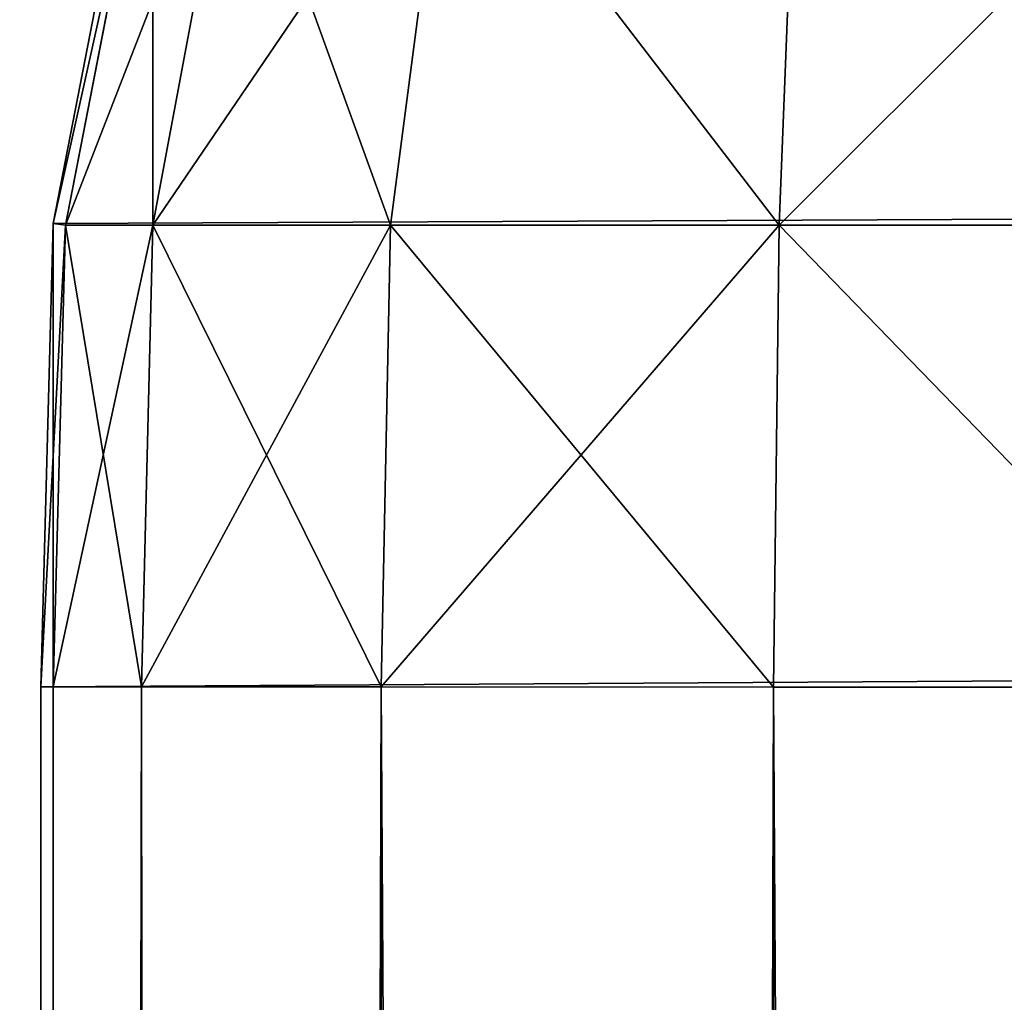
# Model space of a CAD drawing. Extents: x 164 to 5828, y -193 to 3334.
# Drawn here: x 164 to 170, y 1628 to 1634 of the extents above; entities that cross this region are included whole.
import ezdxf

# ---------------------------------------------------------------- set-up
doc = ezdxf.new("R2010")
doc.units = 0
doc.header["$LTSCALE"] = 25.4
doc.layers.get('0').update_dxf_attribs({"color": 13, "linetype": 'CONTINUOUS'})

# ---------------------------------------------------------------- blocks, each defined once
blk = doc.blocks.new('GROUP_146')
at = {"color": 0}
for p, q in [((740, 4.4402, 429.3908), (740, 7.1914, 429.9256)), ((740, 4.4402, 429.3908), (740, 7.1914, 429.9256)), ((742.7982, 4.4752, 429.3217), (742.7982, 7.2018, 429.8517)), ((742.7982, 4.4752, 429.3217), (742.7982, 7.2018, 429.8517)), ((742.7982, 4.4752, 429.3217), (745.4224, 4.5776, 428.8315)), ((742.7982, 4.4752, 429.3217), (745.4224, 4.5776, 428.8315)), ((300.0588, 4.4402, 429.3908), (740, 4.4402, 429.3908)), ((300.0588, 4.4402, 429.3908), (740, 4.4402, 429.3908)), ((740, 4.4402, 429.3908), (742.7982, 4.4752, 429.3217)), ((740, 4.4402, 429.3908), (742.7982, 4.4752, 429.3217)), ((740, 2.063, 427.937), (740, 4.4402, 429.3908)), ((740, 2.063, 427.937), (740, 4.4402, 429.3908)), ((742.7982, 2.1191, 427.8809), (742.7982, 4.4752, 429.3217)), ((742.7982, 2.1191, 427.8809), (742.7982, 4.4752, 429.3217)), ((742.7982, 2.1191, 427.8809), (745.4224, 2.4622, 427.5378)), ((742.7982, 2.1191, 427.8809), (745.4224, 2.4622, 427.5378)), ((740, 2.063, 427.937), (742.7982, 2.1191, 427.8809)), ((740, 2.063, 427.937), (742.7982, 2.1191, 427.8809)), ((742.7982, 0.6783, 425.5248), (742.7982, 2.1191, 427.8809)), ((742.7982, 0.6783, 425.5248), (742.7982, 2.1191, 427.8809)), ((300.0273, 2.063, 427.937), (740, 2.063, 427.937)), ((300.0273, 2.063, 427.937), (740, 2.063, 427.937)), ((740, 0.6092, 425.5598), (740, 2.063, 427.937)), ((740, 0.6092, 425.5598), (740, 2.063, 427.937)), ((742.7982, 0.6783, 425.5248), (745.4224, 1.1685, 425.4224)), ((742.7982, 0.6783, 425.5248), (745.4224, 1.1685, 425.4224)), ((740, 0.6092, 425.5598), (742.7982, 0.6783, 425.5248)), ((740, 0.6092, 425.5598), (742.7982, 0.6783, 425.5248)), ((745.5248, 0.6783, 422.7982), (742.7982, 0.1483, 422.7982)), ((742.7982, 0.1483, 422.7982), (742.7982, 0.6783, 425.5248)), ((745.5248, 0.6783, 422.7982), (742.7982, 0.1483, 422.7982)), ((742.7982, 0.1483, 422.7982), (742.7982, 0.6783, 425.5248)), ((300.0081, 0.6092, 425.5598), (740, 0.6092, 425.5598)), ((300.0081, 0.6092, 425.5598), (740, 0.6092, 425.5598)), ((740, 0.0744, 422.8086), (740, 0.6092, 425.5598)), ((740, 0.0744, 422.8086), (740, 0.6092, 425.5598)), ((742.8086, 0.0744), (745.5598, 0.6092)), ((745.5598, 0.6092, 420), (742.8086, 0.0744, 420)), ((745.5598, 0.6092, 420), (742.8086, 0.0744, 420)), ((742.8086, 0.0744), (745.5598, 0.6092)), ((740, 0.0744, 422.8086), (742.7982, 0.1483, 422.7982)), ((740, 0.0744, 422.8086), (742.7982, 0.1483, 422.7982)), ((742.8086, 0.0744, 420), (742.7982, 0.1483, 422.7982)), ((742.8086, 0.0744, 420), (742.7982, 0.1483, 422.7982)), ((300.001, 0.0744, 422.8086), (740, 0.0744, 422.8086)), ((300.001, 0.0744, 422.8086), (740, 0.0744, 422.8086)), ((740, 0), (742.8086, 0.0744)), ((742.8086, 0.0744, 420), (740, 0, 420)), ((740, 0, 420), (740, 0.0744, 422.8086)), ((740, 0, 420), (740, 0.0744, 422.8086)), ((742.8086, 0.0744, 420), (740, 0, 420)), ((740, 0), (742.8086, 0.0744)), ((742.8086, 0.0744, 420), (742.8086, 0.0744)), ((742.8086, 0.0744, 420), (742.8086, 0.0744)), ((300, 0, 420), (740, 0, 420)), ((300, 0, 420), (740, 0, 420)), ((300, 0), (740, 0)), ((300, 0), (740, 0)), ((740, 0, 420), (740, 0)), ((740, 0, 420), (740, 0))]:
    blk.add_line(p, q, dxfattribs=at)
mesh = blk.add_polyface(dxfattribs=at)
corners = [(0.0744, 1592.8086), (0, 300), (0, 1590), (2.2321, 215.7411), (0.6092, 1595.5598), (2.063, 1597.937), (4.4402, 1599.3908), (18.2767, 133.207), (7.1914, 1599.9256), (10, 1600), (750, 1600), (61.8896, 61.8902), (133.207, 18.2767), (215.7411, 2.2321), (300, 0), (740, 0), (742.8086, 0.0744), (745.5598, 0.6092), (747.937, 2.063), (749.3908, 4.4402), (749.9256, 7.1914), (750, 10)]
mesh.append_faces([[corners[k] for k in face] for face in [(0, 1, 2), (20, 10, 21)]], dxfattribs={"vtx0": -1, "color": 0})
mesh.append_faces([[corners[k] for k in face] for face in [(1, 0, 3), (3, 6, 7), (7, 10, 11), (11, 10, 12), (12, 10, 13), (13, 10, 14), (14, 10, 15), (15, 10, 16), (16, 10, 17), (17, 10, 18), (18, 10, 19), (19, 10, 20)]], dxfattribs={"vtx0": -1, "vtx1": -1, "color": 0})
mesh.append_faces([[corners[k] for k in face] for face in [(3, 0, 4), (3, 4, 5), (3, 5, 6), (7, 6, 8), (7, 8, 9), (7, 9, 10)]], dxfattribs={"vtx0": -1, "vtx2": -1, "color": 0})
mesh = blk.add_polyface(dxfattribs=at)
corners = [(740, 4.4402, 429.3908), (300.0952, 7.1914, 429.9256), (300.0588, 4.4402, 429.3908), (740, 7.1914, 429.9256)]
mesh.append_faces([[corners[k] for k in face] for face in [(0, 1, 2), (1, 0, 3)]], dxfattribs={"vtx0": -1, "color": 0})
mesh = blk.add_polyface(dxfattribs=at)
corners = [(742.7982, 4.4752, 429.3217), (740, 7.1914, 429.9256), (740, 4.4402, 429.3908), (742.7982, 7.2018, 429.8517)]
mesh.append_faces([[corners[k] for k in face] for face in [(0, 1, 2), (1, 0, 3)]], dxfattribs={"vtx0": -1, "color": 0})
mesh = blk.add_polyface(dxfattribs=at)
corners = [(745.4224, 4.5776, 428.8315), (742.7982, 7.2018, 429.8517), (742.7982, 4.4752, 429.3217), (745.5248, 7.2018, 429.3217)]
mesh.append_faces([[corners[k] for k in face] for face in [(0, 1, 2), (1, 0, 3)]], dxfattribs={"vtx0": -1, "color": 0})
mesh = blk.add_polyface(dxfattribs=at)
corners = [(745.4224, 2.4622, 427.5378), (742.7982, 4.4752, 429.3217), (742.7982, 2.1191, 427.8809), (745.4224, 4.5776, 428.8315)]
mesh.append_faces([[corners[k] for k in face] for face in [(0, 1, 2), (1, 0, 3)]], dxfattribs={"vtx0": -1, "color": 0})
mesh = blk.add_polyface(dxfattribs=at)
corners = [(740, 2.063, 427.937), (300.0588, 4.4402, 429.3908), (300.0273, 2.063, 427.937), (740, 4.4402, 429.3908)]
mesh.append_faces([[corners[k] for k in face] for face in [(0, 1, 2), (1, 0, 3)]], dxfattribs={"vtx0": -1, "color": 0})
mesh = blk.add_polyface(dxfattribs=at)
corners = [(740, 2.063, 427.937), (742.7982, 4.4752, 429.3217), (740, 4.4402, 429.3908), (742.7982, 2.1191, 427.8809)]
mesh.append_faces([[corners[k] for k in face] for face in [(0, 1, 2), (1, 0, 3)]], dxfattribs={"vtx0": -1, "color": 0})
mesh = blk.add_polyface(dxfattribs=at)
corners = [(745.4224, 2.4622, 427.5378), (742.7982, 0.6783, 425.5248), (745.4224, 1.1685, 425.4224), (742.7982, 2.1191, 427.8809)]
mesh.append_faces([[corners[k] for k in face] for face in [(0, 1, 2), (1, 0, 3)]], dxfattribs={"vtx0": -1, "color": 0})
mesh = blk.add_polyface(dxfattribs=at)
corners = [(742.7982, 2.1191, 427.8809), (740, 0.6092, 425.5598), (742.7982, 0.6783, 425.5248), (740, 2.063, 427.937)]
mesh.append_faces([[corners[k] for k in face] for face in [(0, 1, 2), (1, 0, 3)]], dxfattribs={"vtx0": -1, "color": 0})
mesh = blk.add_polyface(dxfattribs=at)
corners = [(740, 2.063, 427.937), (300.0081, 0.6092, 425.5598), (740, 0.6092, 425.5598), (300.0273, 2.063, 427.937)]
mesh.append_faces([[corners[k] for k in face] for face in [(0, 1, 2), (1, 0, 3)]], dxfattribs={"vtx0": -1, "color": 0})
mesh = blk.add_polyface(dxfattribs=at)
corners = [(745.4224, 1.1685, 425.4224), (742.7982, 0.1483, 422.7982), (745.5248, 0.6783, 422.7982), (742.7982, 0.6783, 425.5248)]
mesh.append_faces([[corners[k] for k in face] for face in [(0, 1, 2), (1, 0, 3)]], dxfattribs={"vtx0": -1, "color": 0})
mesh = blk.add_polyface(dxfattribs=at)
corners = [(742.7982, 0.6783, 425.5248), (740, 0.0744, 422.8086), (742.7982, 0.1483, 422.7982), (740, 0.6092, 425.5598)]
mesh.append_faces([[corners[k] for k in face] for face in [(0, 1, 2), (1, 0, 3)]], dxfattribs={"vtx0": -1, "color": 0})
mesh = blk.add_polyface(dxfattribs=at)
corners = [(745.5248, 0.6783, 422.7982), (742.8086, 0.0744, 420), (745.5598, 0.6092, 420), (742.7982, 0.1483, 422.7982)]
mesh.append_faces([[corners[k] for k in face] for face in [(0, 1, 2), (1, 0, 3)]], dxfattribs={"vtx0": -1, "color": 0})
mesh = blk.add_polyface(dxfattribs=at)
corners = [(740, 0.6092, 425.5598), (300.001, 0.0744, 422.8086), (740, 0.0744, 422.8086), (300.0081, 0.6092, 425.5598)]
mesh.append_faces([[corners[k] for k in face] for face in [(0, 1, 2), (1, 0, 3)]], dxfattribs={"vtx0": -1, "color": 0})
mesh = blk.add_polyface(dxfattribs=at)
corners = [(745.5598, 0.6092, 420), (742.8086, 0.0744), (745.5598, 0.6092), (742.8086, 0.0744, 420)]
mesh.append_faces([[corners[k] for k in face] for face in [(0, 1, 2), (1, 0, 3)]], dxfattribs={"vtx0": -1, "color": 0})
mesh = blk.add_polyface(dxfattribs=at)
corners = [(742.7982, 0.1483, 422.7982), (740, 0, 420), (742.8086, 0.0744, 420), (740, 0.0744, 422.8086)]
mesh.append_faces([[corners[k] for k in face] for face in [(0, 1, 2), (1, 0, 3)]], dxfattribs={"vtx0": -1, "color": 0})
mesh = blk.add_polyface(dxfattribs=at)
corners = [(740, 0.0744, 422.8086), (300, 0, 420), (740, 0, 420), (300.001, 0.0744, 422.8086)]
mesh.append_faces([[corners[k] for k in face] for face in [(0, 1, 2), (1, 0, 3)]], dxfattribs={"vtx0": -1, "color": 0})
mesh = blk.add_polyface(dxfattribs=at)
corners = [(742.8086, 0.0744, 420), (740, 0), (742.8086, 0.0744), (740, 0, 420)]
mesh.append_faces([[corners[k] for k in face] for face in [(0, 1, 2), (1, 0, 3)]], dxfattribs={"vtx0": -1, "color": 0})
mesh = blk.add_polyface(dxfattribs=at)
corners = [(740, 0, 420), (300, 0), (740, 0), (300, 0, 420)]
mesh.append_faces([[corners[k] for k in face] for face in [(0, 1, 2), (1, 0, 3)]], dxfattribs={"vtx0": -1, "color": 0})
blk = doc.blocks.new('GROUP_154')
at = {"color": 0}
for p, q in [((1599.3217, 1195.5248, 422.7982), (1599.8517, 1192.7982, 422.7982)), ((1599.3217, 1195.5248, 422.7982), (1599.8517, 1192.7982, 422.7982)), ((1599.8517, 1192.7982, 7.2018), (1599.3217, 1195.5248, 7.2018)), ((1599.8517, 1192.7982, 7.2018), (1599.3217, 1195.5248, 7.2018)), ((1599.3908, 1195.5598, 420), (1599.9256, 1192.8086, 420)), ((1599.3908, 1195.5598, 420), (1599.9256, 1192.8086, 420)), ((1599.9256, 1192.8086, 10), (1599.3908, 1195.5598, 10)), ((1599.9256, 1192.8086, 10), (1599.3908, 1195.5598, 10)), ((1595.5248, 1192.7982, 429.3217), (1595.4224, 1195.4224, 428.8315)), ((1595.5248, 1192.7982, 0.6783), (1595.4224, 1195.4224, 1.1685)), ((1595.5248, 1192.7982, 0.6783), (1595.4224, 1195.4224, 1.1685)), ((1595.5248, 1192.7982, 429.3217), (1595.4224, 1195.4224, 428.8315)), ((1597.8809, 1192.7982, 427.8809), (1597.5378, 1195.4224, 427.5378)), ((1597.8809, 1192.7982, 427.8809), (1597.5378, 1195.4224, 427.5378)), ((1597.8809, 1192.7982, 2.1191), (1597.5378, 1195.4224, 2.4622)), ((1597.8809, 1192.7982, 2.1191), (1597.5378, 1195.4224, 2.4622)), ((1599.3217, 1192.7982, 425.5248), (1598.8315, 1195.4224, 425.4224)), ((1599.3217, 1192.7982, 425.5248), (1598.8315, 1195.4224, 425.4224)), ((1599.3217, 1192.7982, 4.4752), (1598.8315, 1195.4224, 4.5776)), ((1599.3217, 1192.7982, 4.4752), (1598.8315, 1195.4224, 4.5776)), ((1592.7982, 1192.7982, 0.1483), (1595.5248, 1192.7982, 0.6783)), ((1592.7982, 1192.7982, 0.1483), (1595.5248, 1192.7982, 0.6783)), ((1595.5248, 1192.7982, 429.3217), (1592.7982, 1192.7982, 429.8517)), ((1595.5248, 1192.7982, 429.3217), (1592.7982, 1192.7982, 429.8517)), ((1597.8809, 1192.7982, 427.8809), (1595.5248, 1192.7982, 429.3217)), ((1595.5598, 1190, 0.6092), (1595.5248, 1192.7982, 0.6783)), ((1595.5248, 1192.7982, 0.6783), (1597.8809, 1192.7982, 2.1191)), ((1595.5598, 1190, 0.6092), (1595.5248, 1192.7982, 0.6783)), ((1595.5248, 1192.7982, 0.6783), (1597.8809, 1192.7982, 2.1191)), ((1597.8809, 1192.7982, 427.8809), (1595.5248, 1192.7982, 429.3217)), ((1595.5598, 1190, 429.3908), (1595.5248, 1192.7982, 429.3217)), ((1595.5598, 1190, 429.3908), (1595.5248, 1192.7982, 429.3217)), ((1599.3217, 1192.7982, 425.5248), (1597.8809, 1192.7982, 427.8809)), ((1597.937, 1190, 2.063), (1597.8809, 1192.7982, 2.1191)), ((1597.937, 1190, 2.063), (1597.8809, 1192.7982, 2.1191)), ((1597.8809, 1192.7982, 2.1191), (1599.3217, 1192.7982, 4.4752)), ((1597.8809, 1192.7982, 2.1191), (1599.3217, 1192.7982, 4.4752)), ((1597.937, 1190, 427.937), (1597.8809, 1192.7982, 427.8809)), ((1599.3217, 1192.7982, 425.5248), (1597.8809, 1192.7982, 427.8809)), ((1597.937, 1190, 427.937), (1597.8809, 1192.7982, 427.8809)), ((1599.8517, 1192.7982, 422.7982), (1599.3217, 1192.7982, 425.5248)), ((1599.3908, 1190, 4.4402), (1599.3217, 1192.7982, 4.4752)), ((1599.3217, 1192.7982, 4.4752), (1599.8517, 1192.7982, 7.2018)), ((1599.3217, 1192.7982, 4.4752), (1599.8517, 1192.7982, 7.2018)), ((1599.3908, 1190, 4.4402), (1599.3217, 1192.7982, 4.4752)), ((1599.3908, 1190, 425.5598), (1599.3217, 1192.7982, 425.5248)), ((1599.8517, 1192.7982, 422.7982), (1599.3217, 1192.7982, 425.5248)), ((1599.3908, 1190, 425.5598), (1599.3217, 1192.7982, 425.5248)), ((1599.9256, 1192.8086, 420), (1599.8517, 1192.7982, 422.7982)), ((1599.9256, 1192.8086, 10), (1599.8517, 1192.7982, 7.2018)), ((1599.9256, 1192.8086, 10), (1599.8517, 1192.7982, 7.2018)), ((1599.9256, 1192.8086, 420), (1599.8517, 1192.7982, 422.7982)), ((1599.9256, 1190, 7.1914), (1599.8517, 1192.7982, 7.2018)), ((1599.9256, 1190, 7.1914), (1599.8517, 1192.7982, 7.2018)), ((1599.9256, 1190, 422.8086), (1599.8517, 1192.7982, 422.7982)), ((1599.9256, 1190, 422.8086), (1599.8517, 1192.7982, 422.7982)), ((1599.9256, 1192.8086, 10), (1599.9256, 1192.8086, 420)), ((1599.9256, 1192.8086, 420), (1600, 1190, 420)), ((1600, 1190, 10), (1599.9256, 1192.8086, 10)), ((1599.9256, 1192.8086, 10), (1599.9256, 1192.8086, 420)), ((1600, 1190, 10), (1599.9256, 1192.8086, 10)), ((1599.9256, 1192.8086, 420), (1600, 1190, 420)), ((1595.5598, 1190, 429.3908), (1592.8086, 1190, 429.9256)), ((1592.8086, 1190, 0.0744), (1595.5598, 1190, 0.6092)), ((1592.8086, 1190, 0.0744), (1595.5598, 1190, 0.6092)), ((1595.5598, 1190, 429.3908), (1592.8086, 1190, 429.9256)), ((1597.937, 1190, 427.937), (1595.5598, 1190, 429.3908)), ((1595.5598, 310, 429.3908), (1595.5598, 1190, 429.3908)), ((1595.5598, 310, 429.3908), (1595.5598, 1190, 429.3908)), ((1595.5598, 1190, 0.6092), (1595.5598, 310, 0.6092)), ((1595.5598, 1190, 0.6092), (1595.5598, 310, 0.6092)), ((1595.5598, 1190, 0.6092), (1597.937, 1190, 2.063)), ((1595.5598, 1190, 0.6092), (1597.937, 1190, 2.063)), ((1597.937, 1190, 427.937), (1595.5598, 1190, 429.3908)), ((1597.937, 310, 427.937), (1597.937, 1190, 427.937)), ((1599.3908, 1190, 425.5598), (1597.937, 1190, 427.937)), ((1597.937, 310, 427.937), (1597.937, 1190, 427.937)), ((1597.937, 1190, 2.063), (1597.937, 310, 2.063)), ((1597.937, 1190, 2.063), (1597.937, 310, 2.063)), ((1597.937, 1190, 2.063), (1599.3908, 1190, 4.4402)), ((1597.937, 1190, 2.063), (1599.3908, 1190, 4.4402)), ((1599.3908, 1190, 425.5598), (1597.937, 1190, 427.937)), ((1599.3908, 310, 425.5598), (1599.3908, 1190, 425.5598)), ((1599.9256, 1190, 422.8086), (1599.3908, 1190, 425.5598)), ((1599.3908, 310, 425.5598), (1599.3908, 1190, 425.5598)), ((1599.3908, 1190, 4.4402), (1599.3908, 310, 4.4402)), ((1599.3908, 1190, 4.4402), (1599.3908, 310, 4.4402)), ((1599.3908, 1190, 4.4402), (1599.9256, 1190, 7.1914)), ((1599.3908, 1190, 4.4402), (1599.9256, 1190, 7.1914)), ((1599.9256, 1190, 422.8086), (1599.3908, 1190, 425.5598)), ((1599.9256, 310, 422.8086), (1599.9256, 1190, 422.8086)), ((1600, 1190, 420), (1599.9256, 1190, 422.8086)), ((1599.9256, 310, 422.8086), (1599.9256, 1190, 422.8086)), ((1599.9256, 1190, 7.1914), (1599.9256, 310, 7.1914)), ((1599.9256, 1190, 7.1914), (1600, 1190, 10)), ((1599.9256, 1190, 7.1914), (1599.9256, 310, 7.1914)), ((1599.9256, 1190, 7.1914), (1600, 1190, 10)), ((1600, 1190, 420), (1599.9256, 1190, 422.8086)), ((1600, 310, 420), (1600, 1190, 420)), ((1600, 1190, 10), (1600, 310, 10)), ((1600, 1190, 420), (1600, 1190, 10)), ((1600, 1190, 420), (1600, 1190, 10)), ((1600, 310, 420), (1600, 1190, 420)), ((1600, 1190, 10), (1600, 310, 10))]:
    blk.add_line(p, q, dxfattribs=at)
mesh = blk.add_polyface(dxfattribs=at)
corners = [(1595.4224, 1195.4224, 1.1685), (1592.7982, 1192.7982, 0.1483), (1592.7982, 1195.5248, 0.6783), (1595.5248, 1192.7982, 0.6783)]
mesh.append_faces([[corners[k] for k in face] for face in [(0, 1, 2), (1, 0, 3)]], dxfattribs={"vtx0": -1, "color": 0})
mesh = blk.add_polyface(dxfattribs=at)
corners = [(1595.5248, 1192.7982, 429.3217), (1592.7982, 1195.5248, 429.3217), (1592.7982, 1192.7982, 429.8517), (1595.4224, 1195.4224, 428.8315)]
mesh.append_faces([[corners[k] for k in face] for face in [(0, 1, 2), (1, 0, 3)]], dxfattribs={"vtx0": -1, "color": 0})
mesh = blk.add_polyface(dxfattribs=at)
corners = [(1599.3217, 1195.5248, 422.7982), (1599.3217, 1192.7982, 425.5248), (1599.8517, 1192.7982, 422.7982), (1598.8315, 1195.4224, 425.4224)]
mesh.append_faces([[corners[k] for k in face] for face in [(0, 1, 2), (1, 0, 3)]], dxfattribs={"vtx0": -1, "color": 0})
mesh = blk.add_polyface(dxfattribs=at)
corners = [(1598.8315, 1195.4224, 4.5776), (1599.8517, 1192.7982, 7.2018), (1599.3217, 1192.7982, 4.4752), (1599.3217, 1195.5248, 7.2018)]
mesh.append_faces([[corners[k] for k in face] for face in [(0, 1, 2), (1, 0, 3)]], dxfattribs={"vtx0": -1, "color": 0})
mesh = blk.add_polyface(dxfattribs=at)
corners = [(1599.9256, 1192.8086, 420), (1599.3217, 1195.5248, 422.7982), (1599.8517, 1192.7982, 422.7982), (1599.3908, 1195.5598, 420)]
mesh.append_faces([[corners[k] for k in face] for face in [(0, 1, 2), (1, 0, 3)]], dxfattribs={"vtx0": -1, "color": 0})
mesh = blk.add_polyface(dxfattribs=at)
corners = [(1599.3217, 1195.5248, 7.2018), (1599.9256, 1192.8086, 10), (1599.8517, 1192.7982, 7.2018), (1599.3908, 1195.5598, 10)]
mesh.append_faces([[corners[k] for k in face] for face in [(0, 1, 2), (1, 0, 3)]], dxfattribs={"vtx0": -1, "color": 0})
mesh = blk.add_polyface(dxfattribs=at)
corners = [(1599.3908, 1195.5598, 10), (1599.9256, 1192.8086, 420), (1599.9256, 1192.8086, 10), (1599.3908, 1195.5598, 420)]
mesh.append_faces([[corners[k] for k in face] for face in [(0, 1, 2), (1, 0, 3)]], dxfattribs={"vtx0": -1, "color": 0})
mesh = blk.add_polyface(dxfattribs=at)
corners = [(1595.5248, 1192.7982, 429.3217), (1597.5378, 1195.4224, 427.5378), (1595.4224, 1195.4224, 428.8315), (1597.8809, 1192.7982, 427.8809)]
mesh.append_faces([[corners[k] for k in face] for face in [(0, 1, 2), (1, 0, 3)]], dxfattribs={"vtx0": -1, "color": 0})
mesh = blk.add_polyface(dxfattribs=at)
corners = [(1597.5378, 1195.4224, 2.4622), (1595.5248, 1192.7982, 0.6783), (1595.4224, 1195.4224, 1.1685), (1597.8809, 1192.7982, 2.1191)]
mesh.append_faces([[corners[k] for k in face] for face in [(0, 1, 2), (1, 0, 3)]], dxfattribs={"vtx0": -1, "color": 0})
mesh = blk.add_polyface(dxfattribs=at)
corners = [(1598.8315, 1195.4224, 425.4224), (1597.8809, 1192.7982, 427.8809), (1599.3217, 1192.7982, 425.5248), (1597.5378, 1195.4224, 427.5378)]
mesh.append_faces([[corners[k] for k in face] for face in [(0, 1, 2), (1, 0, 3)]], dxfattribs={"vtx0": -1, "color": 0})
mesh = blk.add_polyface(dxfattribs=at)
corners = [(1597.5378, 1195.4224, 2.4622), (1599.3217, 1192.7982, 4.4752), (1597.8809, 1192.7982, 2.1191), (1598.8315, 1195.4224, 4.5776)]
mesh.append_faces([[corners[k] for k in face] for face in [(0, 1, 2), (1, 0, 3)]], dxfattribs={"vtx0": -1, "color": 0})
mesh = blk.add_polyface(dxfattribs=at)
corners = [(1595.5248, 1192.7982, 0.6783), (1592.8086, 1190, 0.0744), (1592.7982, 1192.7982, 0.1483), (1595.5598, 1190, 0.6092)]
mesh.append_faces([[corners[k] for k in face] for face in [(0, 1, 2), (1, 0, 3)]], dxfattribs={"vtx0": -1, "color": 0})
mesh = blk.add_polyface(dxfattribs=at)
corners = [(1592.8086, 1190, 429.9256), (1595.5248, 1192.7982, 429.3217), (1592.7982, 1192.7982, 429.8517), (1595.5598, 1190, 429.3908)]
mesh.append_faces([[corners[k] for k in face] for face in [(0, 1, 2), (1, 0, 3)]], dxfattribs={"vtx0": -1, "color": 0})
mesh = blk.add_polyface(dxfattribs=at)
corners = [(1597.8809, 1192.7982, 2.1191), (1595.5598, 1190, 0.6092), (1595.5248, 1192.7982, 0.6783), (1597.937, 1190, 2.063)]
mesh.append_faces([[corners[k] for k in face] for face in [(0, 1, 2), (1, 0, 3)]], dxfattribs={"vtx0": -1, "color": 0})
mesh = blk.add_polyface(dxfattribs=at)
corners = [(1595.5598, 1190, 429.3908), (1597.8809, 1192.7982, 427.8809), (1595.5248, 1192.7982, 429.3217), (1597.937, 1190, 427.937)]
mesh.append_faces([[corners[k] for k in face] for face in [(0, 1, 2), (1, 0, 3)]], dxfattribs={"vtx0": -1, "color": 0})
mesh = blk.add_polyface(dxfattribs=at)
corners = [(1597.8809, 1192.7982, 2.1191), (1599.3908, 1190, 4.4402), (1597.937, 1190, 2.063), (1599.3217, 1192.7982, 4.4752)]
mesh.append_faces([[corners[k] for k in face] for face in [(0, 1, 2), (1, 0, 3)]], dxfattribs={"vtx0": -1, "color": 0})
mesh = blk.add_polyface(dxfattribs=at)
corners = [(1599.3217, 1192.7982, 425.5248), (1597.937, 1190, 427.937), (1599.3908, 1190, 425.5598), (1597.8809, 1192.7982, 427.8809)]
mesh.append_faces([[corners[k] for k in face] for face in [(0, 1, 2), (1, 0, 3)]], dxfattribs={"vtx0": -1, "color": 0})
mesh = blk.add_polyface(dxfattribs=at)
corners = [(1599.3217, 1192.7982, 4.4752), (1599.9256, 1190, 7.1914), (1599.3908, 1190, 4.4402), (1599.8517, 1192.7982, 7.2018)]
mesh.append_faces([[corners[k] for k in face] for face in [(0, 1, 2), (1, 0, 3)]], dxfattribs={"vtx0": -1, "color": 0})
mesh = blk.add_polyface(dxfattribs=at)
corners = [(1599.8517, 1192.7982, 422.7982), (1599.3908, 1190, 425.5598), (1599.9256, 1190, 422.8086), (1599.3217, 1192.7982, 425.5248)]
mesh.append_faces([[corners[k] for k in face] for face in [(0, 1, 2), (1, 0, 3)]], dxfattribs={"vtx0": -1, "color": 0})
mesh = blk.add_polyface(dxfattribs=at)
corners = [(1599.8517, 1192.7982, 7.2018), (1600, 1190, 10), (1599.9256, 1190, 7.1914), (1599.9256, 1192.8086, 10)]
mesh.append_faces([[corners[k] for k in face] for face in [(0, 1, 2), (1, 0, 3)]], dxfattribs={"vtx0": -1, "color": 0})
mesh = blk.add_polyface(dxfattribs=at)
corners = [(1599.9256, 1192.8086, 420), (1599.9256, 1190, 422.8086), (1600, 1190, 420), (1599.8517, 1192.7982, 422.7982)]
mesh.append_faces([[corners[k] for k in face] for face in [(0, 1, 2), (1, 0, 3)]], dxfattribs={"vtx0": -1, "color": 0})
mesh = blk.add_polyface(dxfattribs=at)
corners = [(1599.9256, 1192.8086, 10), (1600, 1190, 420), (1600, 1190, 10), (1599.9256, 1192.8086, 420)]
mesh.append_faces([[corners[k] for k in face] for face in [(0, 1, 2), (1, 0, 3)]], dxfattribs={"vtx0": -1, "color": 0})
mesh = blk.add_polyface(dxfattribs=at)
corners = [(1595.5598, 310, 429.3908), (1592.8086, 1190, 429.9256), (1592.8086, 310, 429.9256), (1595.5598, 1190, 429.3908)]
mesh.append_faces([[corners[k] for k in face] for face in [(0, 1, 2), (1, 0, 3)]], dxfattribs={"vtx0": -1, "color": 0})
mesh = blk.add_polyface(dxfattribs=at)
corners = [(1592.8086, 1190, 0.0744), (1595.5598, 310, 0.6092), (1592.8086, 310, 0.0744), (1595.5598, 1190, 0.6092)]
mesh.append_faces([[corners[k] for k in face] for face in [(0, 1, 2), (1, 0, 3)]], dxfattribs={"vtx0": -1, "color": 0})
mesh = blk.add_polyface(dxfattribs=at)
corners = [(1597.937, 310, 427.937), (1595.5598, 1190, 429.3908), (1595.5598, 310, 429.3908), (1597.937, 1190, 427.937)]
mesh.append_faces([[corners[k] for k in face] for face in [(0, 1, 2), (1, 0, 3)]], dxfattribs={"vtx0": -1, "color": 0})
mesh = blk.add_polyface(dxfattribs=at)
corners = [(1595.5598, 1190, 0.6092), (1597.937, 310, 2.063), (1595.5598, 310, 0.6092), (1597.937, 1190, 2.063)]
mesh.append_faces([[corners[k] for k in face] for face in [(0, 1, 2), (1, 0, 3)]], dxfattribs={"vtx0": -1, "color": 0})
mesh = blk.add_polyface(dxfattribs=at)
corners = [(1599.3908, 1190, 425.5598), (1597.937, 310, 427.937), (1599.3908, 310, 425.5598), (1597.937, 1190, 427.937)]
mesh.append_faces([[corners[k] for k in face] for face in [(0, 1, 2), (1, 0, 3)]], dxfattribs={"vtx0": -1, "color": 0})
mesh = blk.add_polyface(dxfattribs=at)
corners = [(1597.937, 1190, 2.063), (1599.3908, 310, 4.4402), (1597.937, 310, 2.063), (1599.3908, 1190, 4.4402)]
mesh.append_faces([[corners[k] for k in face] for face in [(0, 1, 2), (1, 0, 3)]], dxfattribs={"vtx0": -1, "color": 0})
mesh = blk.add_polyface(dxfattribs=at)
corners = [(1599.9256, 1190, 422.8086), (1599.3908, 310, 425.5598), (1599.9256, 310, 422.8086), (1599.3908, 1190, 425.5598)]
mesh.append_faces([[corners[k] for k in face] for face in [(0, 1, 2), (1, 0, 3)]], dxfattribs={"vtx0": -1, "color": 0})
mesh = blk.add_polyface(dxfattribs=at)
corners = [(1599.3908, 1190, 4.4402), (1599.9256, 310, 7.1914), (1599.3908, 310, 4.4402), (1599.9256, 1190, 7.1914)]
mesh.append_faces([[corners[k] for k in face] for face in [(0, 1, 2), (1, 0, 3)]], dxfattribs={"vtx0": -1, "color": 0})
mesh = blk.add_polyface(dxfattribs=at)
corners = [(1600, 1190, 420), (1599.9256, 310, 422.8086), (1600, 310, 420), (1599.9256, 1190, 422.8086)]
mesh.append_faces([[corners[k] for k in face] for face in [(0, 1, 2), (1, 0, 3)]], dxfattribs={"vtx0": -1, "color": 0})
mesh = blk.add_polyface(dxfattribs=at)
corners = [(1599.9256, 1190, 7.1914), (1600, 310, 10), (1599.9256, 310, 7.1914), (1600, 1190, 10)]
mesh.append_faces([[corners[k] for k in face] for face in [(0, 1, 2), (1, 0, 3)]], dxfattribs={"vtx0": -1, "color": 0})
mesh = blk.add_polyface(dxfattribs=at)
corners = [(1600, 1190, 10), (1600, 310, 420), (1600, 310, 10), (1600, 1190, 420)]
mesh.append_faces([[corners[k] for k in face] for face in [(0, 1, 2), (1, 0, 3)]], dxfattribs={"vtx0": -1, "color": 0})
blk = doc.blocks.new('GROUP_147')
at = {"color": 71, "rotation": 270.000000000052}
blk.add_blockref('GROUP_154', (0, 1600), dxfattribs=at)
at = {"color": 71}
blk.add_blockref('GROUP_146', (450, 0, 430), dxfattribs=at)

msp = doc.modelspace()

# ---------------------------------------------------------------- block references
at = {"color": 0, "extrusion": (0, 0, -1), "zscale": -1, "rotation": 90.00836920349413}
msp.add_blockref('GROUP_147', (-164, 439.9735, -36.3895), dxfattribs=at)

doc.saveas('drawing.dxf')
